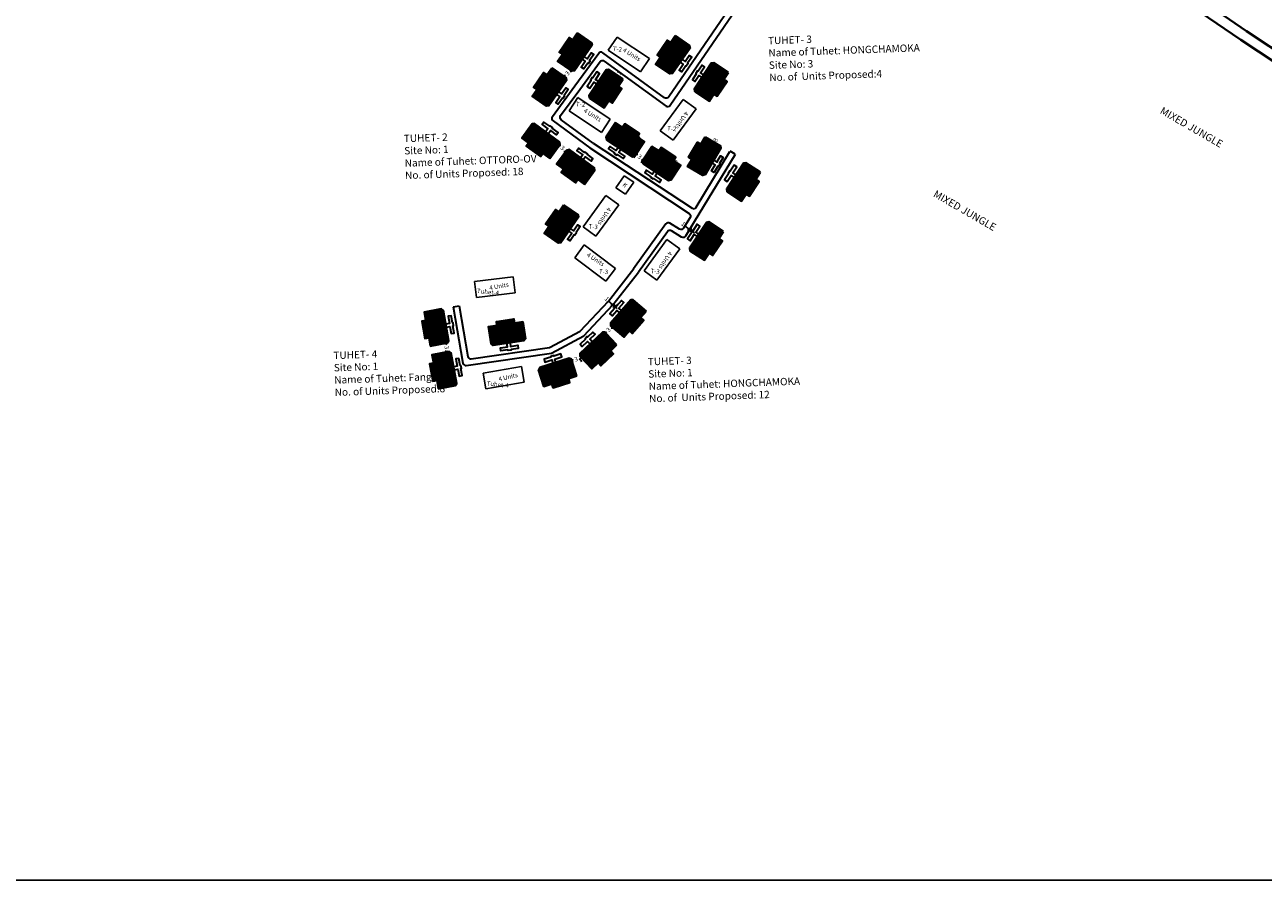
# Model space of a CAD drawing. Units: millimetres. Extents: x 45 to 19918, y 1096 to 28586.
# Drawn here: x 4260 to 4680, y 6628 to 6918 of the extents above; entities that cross this region are included whole.
import ezdxf

# ---------------------------------------------------------------- set-up
doc = ezdxf.new("R2010")
doc.units = ezdxf.units.MM
doc.linetypes.add('ACAD_ISO02W100', pattern=[15, 12, -3])
for name, color, linetype in [('Addl', 24, 'Continuous'), ('OPEN SPACE', 100, 'Continuous'), ('Pwd temp', 10, 'Continuous'), ('TCPO', 7, 'Continuous'), ('Text', 7, 'Continuous'), ('Tuhet Bnd', 170, 'ACAD_ISO02W100')]:
    doc.layers.add(name, color=color, linetype=linetype)
for name, color, linetype, lineweight in [('Du', 7, 'Continuous', 35), ('New Road Proposed', 6, 'Continuous', 40), ('Proposed Pathways', 11, 'Continuous', 35)]:
    doc.layers.add(name, color=color, linetype=linetype, lineweight=lineweight)
doc.dimstyles.new('ISO-25', dxfattribs={"dimtxt": 1.5, "dimasz": 1, "dimexe": 1.25, "dimexo": 0.625, "dimtad": 0, "dimdsep": 46, "dimtxsty": 'Standard', "dimblk": 'OBLIQUE', "dimcen": 2.5, "dimclrd": 7, "dimclre": 7, "dimclrt": 7, "dimadec": 0, "dimazin": 0, "dimtfac": 1, "dimtmove": 0, "dimatfit": 3, "dimfxl": 0, "dimlwe": 25, "dimarcsym": 0})

# ---------------------------------------------------------------- blocks, each defined once
blk = doc.blocks.new('A$C31A94C09')
at = {"layer": 'Addl'}
for p, q in [((0, 2.44), (3.14, 6.33)), ((3.14, 6.33), (6.16, 3.89)), ((0, 2.44), (3.03, 0)), ((3.03, 0), (6.16, 3.89))]:
    blk.add_line(p, q, dxfattribs=at)
at = {"layer": 'Addl', "insert": (3.25, 4.09), "char_height": 1.5, "attachment_point": 1, "rotation": 312.6074}
blk.add_mtext('{\\fArial Narrow|b0|i0|c0|p34;K}', dxfattribs=at)
blk = doc.blocks.new('A$C4B74146B')
at = {"layer": 'Du'}
h = blk.add_hatch(dxfattribs=at)
h.set_pattern_fill('LINE', color=2, scale=0.15, angle=90, style=0)
h.set_pattern_definition([(90, (-27.94986, -239.5976), (-0.47625, 3e-17), [])])
h.paths.add_polyline_path([(5.85, 9), (2.85, 9), (0, 9), (0, 6.3), (5.85, 6.3)])
h.paths.add_polyline_path([(11.7, 9), (8.85, 9), (5.85, 9), (5.85, 6.3), (11.7, 6.3)])
h.paths.add_polyline_path([(11.7, 6.3), (5.85, 6.3), (5.85, 3.6), (11.7, 3.6)])
h.paths.add_polyline_path([(5.85, 6.3), (0, 6.3), (0, 3.6), (5.85, 3.6)])
h.paths.add_polyline_path([(11.7, 3.6), (0, 3.6), (0, 3.05), (0.6, 2.45), (11.1, 2.45), (11.7, 3.05)])
h.paths.add_polyline_path([(5.85, 10.35), (2.85, 10.35), (2.85, 9), (5.85, 9)])
h.paths.add_polyline_path([(8.85, 10.35), (5.85, 10.35), (5.85, 9), (8.85, 9)])
for p, q in [((2.85, 9), (8.85, 9)), ((5.85, 10.35), (5.85, 3.6)), ((11.7, 3.6), (0, 3.6))]:
    blk.add_line(p, q, dxfattribs=at)
for points in [[(11.7, 9), (11.7, 3.05), (11.1, 2.45), (0.6, 2.45), (0, 3.05), (0, 9), (2.85, 9), (2.85, 10.35), (8.85, 10.35), (8.85, 9), (11.7, 9)], [(6.37, 2.45), (6.37, 1.25), (8.83, 1.25), (8.83, 0.2), (6.37, 0.2), (6.37, 0), (5.32, 0), (5.32, 0.2), (2.86, 0.2), (2.86, 1.25), (5.32, 1.25), (5.32, 2.45)]]:
    blk.add_lwpolyline(points, dxfattribs=at)
blk = doc.blocks.new('A$C7B0136BA')
at = {"layer": 'Tuhet Bnd', "ltscale": 0.002}
blk.add_blockref('A$C4B74146B', (0, 0), dxfattribs=at)
blk = doc.blocks.new('A$C4F3D00BB')
at = {"layer": 'Tuhet Bnd', "ltscale": 0.002, "rotation": 55.37974920283749}
blk.add_blockref('A$C7B0136BA', (-3.32, -4.81), dxfattribs=at)
blk = doc.blocks.new('_Oblique')
at = {"layer": 'Tuhet Bnd', "color": 0, "lineweight": -2}
blk.add_line((-0.5, -0.5), (0.5, 0.5), dxfattribs=at)
blk = doc.blocks.new('*D319')
at = {"layer": 'Defpoints', "color": 0, "ltscale": 0.002}
for p in [(4402.71, 6810.14), (4403.07, 6807.15), (4403.25, 6807.19)]:
    blk.add_point(p, dxfattribs=at)
at = {"layer": 'OPEN SPACE', "color": 7, "lineweight": 25, "ltscale": 0.002}
for p, q in [((4402.09, 6810.02), (4401.3, 6809.88)), ((4402.64, 6807.07), (4401.84, 6806.93))]:
    blk.add_line(p, q, dxfattribs=at)
at = {"layer": 'OPEN SPACE', "color": 7, "lineweight": -2, "ltscale": 0.002}
for p, q in [((4402.53, 6810.1), (4402.35, 6811.09)), ((4402.53, 6810.1), (4402.59, 6809.73)), ((4403.07, 6807.15), (4403, 6807.52)), ((4403.07, 6807.15), (4403.25, 6806.17))]:
    blk.add_line(p, q, dxfattribs=at)
for p, rotation in [((4402.53, 6810.1), 280.4359692814847), ((4403.07, 6807.15), 100.4359692814847)]:
    blk.add_blockref('_Oblique', p, dxfattribs=dict(at, rotation=rotation))
at = {"layer": 'OPEN SPACE', "color": 7, "ltscale": 0.002, "insert": (4402.8, 6808.63), "char_height": 1.5, "attachment_point": 5, "rotation": 280.436}
blk.add_mtext('3', dxfattribs=at)
blk = doc.blocks.new('A$C2C9B714C')
at = {"layer": 'Tuhet Bnd', "ltscale": 0.002, "extrusion": (0, 0, -1), "zscale": -1, "rotation": 259.5640307185153}
blk.add_blockref('A$C7B0136BA', (-9.66, 13.14), dxfattribs=at)
blk = doc.blocks.new('*D321')
at = {"layer": 'Defpoints', "color": 0, "ltscale": 0.002}
for p in [(4444.98, 6902.68), (4443.03, 6900.4), (4443.03, 6900.4)]:
    blk.add_point(p, dxfattribs=at)
at = {"layer": 'OPEN SPACE', "color": 7, "lineweight": 25, "ltscale": 0.002}
for p, q in [((4444.51, 6903.08), (4444.03, 6903.49)), ((4442.55, 6900.8), (4442.08, 6901.21))]:
    blk.add_line(p, q, dxfattribs=at)
at = {"layer": 'OPEN SPACE', "color": 7, "lineweight": -2, "ltscale": 0.002}
for p, q in [((4444.98, 6902.68), (4444.74, 6902.39)), ((4444.98, 6902.68), (4445.63, 6903.43)), ((4443.03, 6900.4), (4442.38, 6899.64)), ((4443.03, 6900.4), (4443.27, 6900.68))]:
    blk.add_line(p, q, dxfattribs=at)
for p, rotation in [((4444.98, 6902.68), 229.4014307460917), ((4443.03, 6900.4), 49.40143074609176)]:
    blk.add_blockref('_Oblique', p, dxfattribs=dict(at, rotation=rotation))
at = {"layer": 'OPEN SPACE', "color": 7, "ltscale": 0.002, "insert": (4444.01, 6901.54), "char_height": 1.5, "attachment_point": 5, "rotation": 49.4014}
blk.add_mtext('3', dxfattribs=at)
blk = doc.blocks.new('*D330')
at = {"layer": 'Defpoints', "color": 0, "ltscale": 0.002}
for p in [(4441.05, 6877.18), (4443.37, 6875.27), (4443.48, 6875.42)]:
    blk.add_point(p, dxfattribs=at)
at = {"layer": 'OPEN SPACE', "color": 7, "lineweight": -2, "ltscale": 0.002}
for p, q in [((4440.95, 6877.03), (4440.14, 6877.61)), ((4440.95, 6877.03), (4441.25, 6876.81)), ((4443.37, 6875.27), (4443.07, 6875.49)), ((4443.37, 6875.27), (4444.18, 6874.68))]:
    blk.add_line(p, q, dxfattribs=at)
at = {"layer": 'OPEN SPACE', "color": 7, "lineweight": 25, "ltscale": 0.002}
for p, q in [((4440.69, 6876.67), (4440.21, 6876.01)), ((4443.12, 6874.91), (4442.64, 6874.25))]:
    blk.add_line(p, q, dxfattribs=at)
at = {"layer": 'OPEN SPACE', "color": 7, "lineweight": -2, "ltscale": 0.002}
for p, rotation in [((4440.95, 6877.03), 324.0612177126966), ((4443.37, 6875.27), 144.0612177126966)]:
    blk.add_blockref('_Oblique', p, dxfattribs=dict(at, rotation=rotation))
at = {"layer": 'OPEN SPACE', "color": 7, "ltscale": 0.002, "insert": (4442.16, 6876.15), "char_height": 1.5, "attachment_point": 5, "rotation": 324.0612}
blk.add_mtext('3', dxfattribs=at)
blk = doc.blocks.new('*D338')
at = {"layer": 'Defpoints', "color": 0, "ltscale": 0.002}
for p in [(4485.3, 6848.67), (4485.3, 6848.67), (4486.1, 6848.06)]:
    blk.add_point(p, dxfattribs=at)
at = {"layer": 'OPEN SPACE', "color": 7, "lineweight": -2, "ltscale": 0.002}
for p, q in [((4485.3, 6848.67), (4483.71, 6849.88)), ((4486.1, 6848.06), (4485.3, 6848.67)), ((4486.1, 6848.06), (4486.9, 6847.46))]:
    blk.add_line(p, q, dxfattribs=at)
at = {"layer": 'OPEN SPACE', "color": 7, "lineweight": 25, "ltscale": 0.002}
for p, q in [((4485.68, 6849.17), (4486.06, 6849.66)), ((4486.48, 6848.56), (4486.86, 6849.06))]:
    blk.add_line(p, q, dxfattribs=at)
at = {"layer": 'OPEN SPACE', "color": 7, "lineweight": -2, "ltscale": 0.002}
for p, rotation in [((4485.3, 6848.67), 322.7533596170351), ((4486.1, 6848.06), 142.753359617035)]:
    blk.add_blockref('_Oblique', p, dxfattribs=dict(at, rotation=rotation))
at = {"layer": 'OPEN SPACE', "color": 7, "ltscale": 0.002, "insert": (4483.02, 6850.41), "char_height": 1.5, "attachment_point": 5, "rotation": 322.7534}
blk.add_mtext('1', dxfattribs=at)
blk = doc.blocks.new('*D339')
at = {"layer": 'Defpoints', "color": 0, "ltscale": 0.002}
for p in [(4445.41, 6804.15), (4448.27, 6805.06), (4448.3, 6804.97)]:
    blk.add_point(p, dxfattribs=at)
at = {"layer": 'OPEN SPACE', "color": 7, "lineweight": -2, "ltscale": 0.002}
for p, q in [((4445.44, 6804.05), (4444.49, 6803.75)), ((4445.44, 6804.05), (4445.8, 6804.17)), ((4448.3, 6804.97), (4447.94, 6804.85)), ((4448.3, 6804.97), (4449.25, 6805.27))]:
    blk.add_line(p, q, dxfattribs=at)
at = {"layer": 'OPEN SPACE', "color": 7, "lineweight": 25, "ltscale": 0.002}
for p, q in [((4445.6, 6803.55), (4445.82, 6802.86)), ((4448.46, 6804.46), (4448.68, 6803.78))]:
    blk.add_line(p, q, dxfattribs=at)
at = {"layer": 'OPEN SPACE', "color": 7, "lineweight": -2, "ltscale": 0.002}
for p, rotation in [((4448.3, 6804.97), 197.7151791340793), ((4445.44, 6804.05), 17.7151791340794)]:
    blk.add_blockref('_Oblique', p, dxfattribs=dict(at, rotation=rotation))
at = {"layer": 'OPEN SPACE', "color": 7, "ltscale": 0.002, "insert": (4446.87, 6804.51), "char_height": 1.5, "attachment_point": 5, "rotation": 17.7152}
blk.add_mtext('3', dxfattribs=at)
blk = doc.blocks.new('*D340')
at = {"layer": 'Defpoints', "color": 0, "ltscale": 0.002}
for p in [(4458.92, 6815.69), (4458.92, 6815.69), (4456.94, 6813.43)]:
    blk.add_point(p, dxfattribs=at)
at = {"layer": 'OPEN SPACE', "color": 7, "lineweight": -2, "ltscale": 0.002}
for p, q in [((4458.92, 6815.69), (4458.67, 6815.41)), ((4458.92, 6815.69), (4459.57, 6816.44)), ((4456.94, 6813.43), (4456.28, 6812.67)), ((4456.94, 6813.43), (4457.19, 6813.71))]:
    blk.add_line(p, q, dxfattribs=at)
at = {"layer": 'OPEN SPACE', "color": 7, "lineweight": 25, "ltscale": 0.002}
for p, q in [((4459.39, 6815.28), (4459.86, 6814.87)), ((4457.41, 6813.02), (4457.88, 6812.61))]:
    blk.add_line(p, q, dxfattribs=at)
at = {"layer": 'OPEN SPACE', "color": 7, "lineweight": -2, "ltscale": 0.002}
for p, rotation in [((4456.94, 6813.43), 48.86428870795168), ((4458.92, 6815.69), 228.8642887079517)]:
    blk.add_blockref('_Oblique', p, dxfattribs=dict(at, rotation=rotation))
at = {"layer": 'OPEN SPACE', "color": 7, "ltscale": 0.002, "insert": (4457.93, 6814.56), "char_height": 1.5, "attachment_point": 5, "rotation": 48.8643}
blk.add_mtext('3', dxfattribs=at)
blk = doc.blocks.new('*D341')
at = {"layer": 'Defpoints', "color": 0, "ltscale": 0.002}
for p in [(4459.28, 6823.09), (4459.28, 6823.09), (4460.03, 6822.43)]:
    blk.add_point(p, dxfattribs=at)
at = {"layer": 'OPEN SPACE', "color": 7, "lineweight": -2, "ltscale": 0.002}
for p, q in [((4459.28, 6823.09), (4457.78, 6824.42)), ((4460.03, 6822.43), (4459.28, 6823.09)), ((4460.03, 6822.43), (4460.77, 6821.77))]:
    blk.add_line(p, q, dxfattribs=at)
at = {"layer": 'OPEN SPACE', "color": 7, "lineweight": 25, "ltscale": 0.002}
for p, q in [((4459.69, 6823.56), (4460.11, 6824.03)), ((4460.44, 6822.9), (4460.86, 6823.36))]:
    blk.add_line(p, q, dxfattribs=at)
at = {"layer": 'OPEN SPACE', "color": 7, "lineweight": -2, "ltscale": 0.002}
for p, rotation in [((4459.28, 6823.09), 318.3346186668828), ((4460.03, 6822.43), 138.3346186668828)]:
    blk.add_blockref('_Oblique', p, dxfattribs=dict(at, rotation=rotation))
at = {"layer": 'OPEN SPACE', "color": 7, "ltscale": 0.002, "insert": (4457.13, 6825.01), "char_height": 1.5, "attachment_point": 5, "rotation": 318.3346}
blk.add_mtext('1', dxfattribs=at)
blk = doc.blocks.new('*D427')
at = {"layer": 'Defpoints', "color": 0, "ltscale": 0.002}
for p in [(4467.03, 6874), (4469.53, 6872.35), (4469.54, 6872.35)]:
    blk.add_point(p, dxfattribs=at)
at = {"layer": 'Du', "color": 7, "lineweight": -2, "ltscale": 0.002}
for p, q in [((4467.02, 6873.99), (4466.19, 6874.54)), ((4467.02, 6873.99), (4467.34, 6873.78)), ((4469.53, 6872.35), (4469.22, 6872.55)), ((4469.53, 6872.35), (4470.37, 6871.8))]:
    blk.add_line(p, q, dxfattribs=at)
at = {"layer": 'Du', "color": 7, "lineweight": 25, "ltscale": 0.002}
for p, q in [((4466.68, 6873.47), (4466.34, 6872.94)), ((4469.2, 6871.83), (4468.85, 6871.3))]:
    blk.add_line(p, q, dxfattribs=at)
at = {"layer": 'Du', "color": 7, "lineweight": -2, "ltscale": 0.002}
for p, rotation in [((4467.02, 6873.99), 326.8050425414881), ((4469.53, 6872.35), 146.8050425414881)]:
    blk.add_blockref('_Oblique', p, dxfattribs=dict(at, rotation=rotation))
at = {"layer": 'Du', "color": 7, "ltscale": 0.002, "insert": (4468.28, 6873.17), "char_height": 1.5, "attachment_point": 5, "rotation": 326.805}
blk.add_mtext('3', dxfattribs=at)

msp = doc.modelspace()

# ---------------------------------------------------------------- linework, layer by layer
at = {"layer": 'New Road Proposed', "ltscale": 0.002}
for p, q in [((4672.144, 6913.046), (4645.08, 6931.639)), ((4647.136, 6934.472), (4674.103, 6915.946)), ((4674.103, 6915.946), (4696.812, 6900.864)), ((4695.472, 6897.552), (4672.144, 6913.046))]:
    msp.add_line(p, q, dxfattribs=at)
at = {"layer": 'OPEN SPACE', "ltscale": 0.002}
for points in [[(4453.895, 6907.577), (4453.897, 6907.576)], [(4456.69, 6908.019), (4456.689, 6908.018)]]:
    msp.add_lwpolyline(points, dxfattribs=at)
at = {"layer": 'Proposed Pathways', "ltscale": 0.002}
for points in [[(4528.286, 7008.193), (4495.051, 6962.484, 0.4224186), (4495.294, 6961.071), (4514.314, 6948.038, -0.4142136), (4514.574, 6946.648), (4478.234, 6893.616, -0.4224862), (4476.82, 6893.373), (4455.881, 6908.606, 0.4144962), (4454.484, 6908.384), (4446.422, 6897.28), (4438.783, 6886.878, 0.4142136), (4438.998, 6885.48), (4451.46, 6876.328)], [(4452.644, 6877.94), (4441.793, 6885.908, -0.4142136), (4441.579, 6887.306), (4448.037, 6896.1), (4454.926, 6905.589, -0.4144962), (4456.324, 6905.811), (4477.307, 6890.546, 0.4224862), (4478.721, 6890.789), (4538.841, 6978.524, 0.4060559), (4538.605, 6979.898), (4520.823, 6992.827, -0.4142136), (4520.602, 6994.224), (4530.037, 7007.201)], [(4452.561, 6877.998), (4486.113, 6855.885, 0.4258096), (4487.519, 6856.203), (4498.979, 6875.18)], [(4451.46, 6876.328), (4485.144, 6854.128, -0.4027119), (4485.45, 6852.776), (4483.593, 6849.702), (4483.281, 6849.185, -0.4142136), (4481.908, 6848.846), (4478.588, 6850.851, 0.3911046), (4477.259, 6850.578), (4466.325, 6835.354)], [(4500.691, 6874.146), (4485.305, 6848.668), (4483.959, 6846.439, -0.4142136), (4482.586, 6846.1), (4479.135, 6848.184, 0.3911046), (4477.806, 6847.911), (4467.95, 6834.187)], [(4407.162, 6822.773), (4410.089, 6805.647, 0.4067848), (4411.218, 6804.826), (4437.793, 6808.674), (4448.211, 6814.233), (4457.758, 6824.398), (4466.374, 6835.419)], [(4405.191, 6822.437), (4408.446, 6803.388, 0.4067848), (4409.575, 6802.567), (4438.426, 6806.745), (4449.443, 6812.624), (4459.278, 6823.095), (4467.95, 6834.187)]]:
    msp.add_lwpolyline(points, format="xyb", dxfattribs=at)
for points in [[(4500.723, 6874.198), (4499.011, 6875.232)], [(4405.191, 6822.437), (4407.162, 6822.773)]]:
    msp.add_lwpolyline(points, dxfattribs=at)
at = {"layer": 'Pwd temp'}
for p, q in [((4460.693, 6913.938), (4457.699, 6909.445)), ((4471.677, 6906.618), (4460.693, 6913.938)), ((4457.699, 6909.445), (4468.682, 6902.124)), ((4471.677, 6906.618), (4468.682, 6902.124)), ((4447.42, 6893.427), (4444.425, 6888.933)), ((4458.403, 6886.106), (4447.42, 6893.427)), ((4483.105, 6892.784), (4475.34, 6882.109)), ((4479.707, 6878.933), (4487.472, 6889.607)), ((4483.105, 6892.784), (4487.472, 6889.607)), ((4444.425, 6888.933), (4455.409, 6881.612)), ((4458.403, 6886.106), (4455.409, 6881.612)), ((4475.34, 6882.109), (4479.707, 6878.933)), ((4456.93, 6860.257), (4449.165, 6849.583)), ((4456.93, 6860.257), (4461.297, 6857.081)), ((4453.532, 6846.406), (4461.297, 6857.081)), ((4449.165, 6849.583), (4453.532, 6846.406)), ((4446.364, 6839.112), (4449.606, 6843.43)), ((4460.163, 6835.507), (4449.606, 6843.43)), ((4477.607, 6845.337), (4469.842, 6834.662)), ((4477.607, 6845.337), (4481.974, 6842.16)), ((4446.364, 6839.112), (4456.921, 6831.188)), ((4474.208, 6831.486), (4481.974, 6842.16)), ((4456.921, 6831.188), (4460.163, 6835.507)), ((4425.465, 6832.61), (4412.361, 6831.019)), ((4412.361, 6831.019), (4413.012, 6825.658)), ((4425.465, 6832.61), (4426.116, 6827.249)), ((4469.842, 6834.662), (4474.208, 6831.486)), ((4413.012, 6825.658), (4426.116, 6827.249)), ((4428.346, 6802.202), (4415.336, 6799.966)), ((4428.346, 6802.202), (4429.26, 6796.88)), ((4415.336, 6799.966), (4416.251, 6794.644)), ((4416.251, 6794.644), (4429.26, 6796.88))]:
    msp.add_line(p, q, dxfattribs=at)
at = {"layer": 'Text', "ltscale": 0.002}
msp.add_lwpolyline([(4894.077, 6628.02), (4203.717, 6628.02)], dxfattribs=at)

# ---------------------------------------------------------------- block references
at = {"layer": 'OPEN SPACE', "ltscale": 0.002}
for p in [(4451.268, 6905.444), (4484.475, 6904.49), (4442.624, 6893.538), (4446.68, 6847.133)]:
    msp.add_blockref('A$C4F3D00BB', p, dxfattribs=at)
for name, p, rotation in [('A$C2C9B714C', (4435.763, 6870.782), 43.62524843120867), ('A$C2C9B714C', (4462.215, 6887.042), 226.3690732599466), ('A$C4F3D00BB', (4495.359, 6870.449), 3.941584920128927), ('A$C2C9B714C', (4447.564, 6861.918), 43.62524843120867), ('A$C2C9B714C', (4474.512, 6878.988), 226.3690732599244), ('A$C4F3D00BB', (4424.275, 6807.727), 313.1287951210609), ('A$C2C9B714C', (4462.271, 6807.065), 123.1778394610652)]:
    msp.add_blockref(name, p, dxfattribs=dict(at, rotation=rotation))
at = {"layer": 'Tuhet Bnd', "ltscale": 0.002, "extrusion": (0, 0, -1), "zscale": -1}
for p, rotation in [((-4484.482, 6897.151), 123.3872389357693), ((-4448.815, 6894.846), 123.3872389357693), ((-4495.413, 6863.248), 123.3872389357693), ((-4482.882, 6843.178), 123.3872389357693), ((-4456.205, 6818.056), 131.1357112920368), ((-4404.13, 6822.295), 259.5640307185092), ((-4406.8, 6807.837), 259.5640307185153), ((-4433.168, 6804.015), 162.2848208659031)]:
    msp.add_blockref('A$C7B0136BA', p, dxfattribs=dict(at, rotation=rotation))
at = {"layer": 'Tuhet Bnd', "ltscale": 0.002, "rotation": 4.575445869887018}
msp.add_blockref('A$C31A94C09', (4460.509, 6860.371), dxfattribs=at)

# ---------------------------------------------------------------- texts
at = {"layer": 'Du', "char_height": 1.5, "attachment_point": 1}
for s, insert, rotation in [('{\\fArial Narrow|b0|i0|c0|p34;T-2/6}', (4446.363, 6909.574), 56.6791), ('{\\fArial Narrow|b0|i0|c0|p34;T-2/8}', (4479.964, 6909.077), 56.6791), ('{\\fArial Narrow|b0|i0|c0|p34;T-2/5}', (4443.039, 6904.76), 56.6791), ('{\\fArial Narrow|b0|i0|c0|p34;T-2/7}', (4476.64, 6904.263), 56.6791), ('{\\fArial Narrow|b0|i0|c0|p34;T-2/11}', (4457.649, 6897.489), 56.6791), ('{\\fArial Narrow|b0|i0|c0|p34;T-2/9}', (4492.826, 6900.117), 56.6791), ('{\\fArial Narrow|b0|i0|c0|p34;T-2/4}', (4438.006, 6897.469), 56.6791), ('{\\fArial Narrow|b0|i0|c0|p34;T-2/10}', (4489.96, 6894.999), 56.6791), ('{\\fArial Narrow|b0|i0|c0|p34;T-2/3}', (4434.682, 6892.655), 56.6791), ('{\\fArial Narrow|b0|i0|c0|p34;T-2/12}', (4454.293, 6892.695), 56.6791), ('{\\fArial Narrow|b0|i0|c0|p34;T-2/2}', (4431.177, 6879.168), 56.6791), ('{\\fArial Narrow|b0|i0|c0|p34;T-2/13}', (4459.567, 6878.959), 56.6791), ('{\\fArial Narrow|b0|i0|c0|p34;T-2/1}', (4435.638, 6875.1), 56.6791), ('{\\fArial Narrow|b0|i0|c0|p34;T-2/14}', (4464.179, 6875.86), 56.6791), ('{\\fArial Narrow|b0|i0|c0|p34;T-2/18}', (4490.419, 6874.809), 56.6791), ('{\\fArial Narrow|b0|i0|c0|p34;T-3/12}', (4443.427, 6868.311), 56.6791), ('{\\fArial Narrow|b0|i0|c0|p34;T-2/15}', (4471.856, 6870.91), 56.6791), ('{\\fArial Narrow|b0|i0|c0|p34;T-2/16}', (4476.757, 6867.703), 56.6791), ('{\\fArial Narrow|b0|i0|c0|p34;T-2/17}', (4487.434, 6869.777), 56.6791), ('{\\fArial Narrow|b0|i0|c0|p34;T-3/11}', (4447.043, 6865.69), 56.6791), ('{\\fArial Narrow|b0|i0|c0|p34;T-3/8}', (4503.876, 6865.568), 56.6791), ('{\\fArial Narrow|b0|i0|c0|p34;T-3/7}', (4500.795, 6860.576), 56.6791), ('{\\fArial Narrow|b0|i0|c0|p34;T-3/10}', (4440.94, 6851.096), 56.6791), ('{\\fArial Narrow|b0|i0|c0|p34;T-3/9}', (4437.55, 6846.328), 56.6791), ('{\\fArial Narrow|b0|i0|c0|p34;T-3/6}', (4490.723, 6845.968), 56.6791), ('{\\fArial Narrow|b0|i0|c0|p34;T-3/5}', (4488.359, 6841.026), 56.6791), ('{\\fArial Narrow|b0|i0|c0|p34;T-3/4}', (4464.974, 6820.099), 39.33953), ('{\\fArial Narrow|b0|i0|c0|p34;T-4/1}', (4396.15, 6819.039), 8.32056), ('{\\fArial Narrow|b0|i0|c0|p34;T-3/3}', (4461.125, 6815.693), 39.33953), ('{\\fArial Narrow|b0|i0|c0|p34;T-4/7}', (4418.753, 6813.29), 9.80789), ('{\\fArial Narrow|b0|i0|c0|p34;T-4/8}', (4424.539, 6814.155), 9.80789), ('{\\fArial Narrow|b0|i0|c0|p34;T-4/2}', (4397.328, 6812.561), 8.32056), ('{\\fArial Narrow|b0|i0|c0|p34;T-3/2}', (4454.615, 6809.392), 39.33953), ('{\\fArial Narrow|b0|i0|c0|p34;T-3/1}', (4450.182, 6805.023), 39.33953), ('{\\fArial Narrow|b0|i0|c0|p34;T-4/3}', (4398.977, 6803.642), 8.32056), ('{\\fArial Narrow|b0|i0|c0|p34;T-4/6}', (4441.124, 6800.922), 8.32056), ('{\\fArial Narrow|b0|i0|c0|p34;T-4/4}', (4399.888, 6798.697), 8.32056), ('{\\fArial Narrow|b0|i0|c0|p34;T-4/5}', (4435.552, 6799.142), 8.32056)]:
    msp.add_mtext(s, dxfattribs=dict(at, insert=insert, rotation=rotation))
at = {"layer": 'Pwd temp', "char_height": 1.5, "attachment_point": 1, "rotation": 354}
for s, insert in [('{\\fArial Narrow|b0|i0|c0|p34;T-2}', (4459.379, 6910.76)), ('{\\fArial Narrow|b0|i0|c0|p34;T-2}', (4446.871, 6892.025)), ('{\\fArial Narrow|b0|i0|c0|p34;T-2}', (4477.788, 6883.793)), ('{\\fArial Narrow|b0|i0|c0|p34;T-3}', (4451.191, 6850.562)), ('{\\fArial Narrow|b0|i0|c0|p34;T-3}', (4454.701, 6835.315)), ('{\\fArial Narrow|b0|i0|c0|p34;T-3}', (4472.174, 6835.419)), ('{\\fArial Narrow|b0|i0|c0|p34;Tuhet-4}', (4413.334, 6828.651)), ('{\\fArial Narrow|b0|i0|c0|p34;Tuhet-4}', (4416.62, 6797.259))]:
    msp.add_mtext(s, dxfattribs=dict(at, insert=insert))
at = {"layer": 'TCPO', "color": 1, "char_height": 2.5, "attachment_point": 1, "rotation": 2}
for s, insert in [('{\\fArial Narrow|b0|i0|c0|p34;TUHET- 3\\PName of Tuhet: HONGCHAMOKA\\PSite No: 3\\PNo. of  Units Proposed:4}', (4511.831, 6913.955)), ('{\\fArial Narrow|b0|i0|c0|p34;TUHET- 2\\PSite No: 1\\PName of Tuhet: OTTORO-OV\\PNo. of Units Proposed: 18}', (4388.375, 6880.766)), ('{\\fArial Narrow|b0|i0|c0|p34;TUHET- 4\\PSite No: 1\\PName of Tuhet: Fangta\\PNo. of Units Proposed:8}', (4364.498, 6807.209)), ('{\\fArial Narrow|b0|i0|c0|p34;TUHET- 3\\PSite No: 1\\PName of Tuhet: HONGCHAMOKA\\PNo. of  Units Proposed: 12}', (4471.096, 6805.081))]:
    msp.add_mtext(s, dxfattribs=dict(at, insert=insert))
at = {"layer": 'Text', "attachment_point": 1}
for s, insert, char_height, rotation in [('{\\fArial Narrow|b0|i0|c0|p34;4 Units}', (4463.278, 6910.377), 1.5, 328.45238), ('{\\fArial Narrow|b0|i0|c0|p34;4 Units}', (4450.004, 6889.865), 1.5, 328.45238), ('{\\fArial Narrow|b0|i0|c0|p34;MIXED JUNGLE}', (4645.774, 6890.389), 2.5, 330), ('{\\fArial Narrow|b0|i0|c0|p34;4 Units}', (4485.023, 6888.091), 1.5, 237.78456), ('{\\fArial Narrow|b0|i0|c0|p34;MIXED JUNGLE}', (4568.908, 6862.149), 2.5, 330), ('{\\fArial Narrow|b0|i0|c0|p34;4 Units}', (4458.848, 6855.565), 1.5, 237.78456), ('{\\fArial Narrow|b0|i0|c0|p34;4 Units}', (4451.085, 6840.959), 1.5, 326.92897), ('{\\fArial Narrow|b0|i0|c0|p34;4 Units}', (4479.525, 6840.644), 1.5, 237.78456), ('{\\fArial Narrow|b0|i0|c0|p34;4 Units}', (4417.284, 6829.589), 1.5, 10.73926), ('{\\fArial Narrow|b0|i0|c0|p34;4 Units}', (4420.377, 6798.628), 1.5, 13.57317)]:
    msp.add_mtext(s, dxfattribs=dict(at, insert=insert, char_height=char_height, rotation=rotation))

# ---------------------------------------------------------------- dimensions: what is measured, and where the dimension line sits
at = {"layer": 'Du', "ltscale": 0.002}
dim = msp.add_aligned_dim(p1=(4467.027, 6873.997), p2=(4469.537, 6872.354), distance=-0.008, dimstyle='ISO-25', dxfattribs=at)
dim.commit()
dim.dimension.update_dxf_attribs({"geometry": '*D427', "text_midpoint": (4468.278, 6873.169)})
at = {"layer": 'OPEN SPACE', "ltscale": 0.002}
for p1, p2, distance, picture, middle in [((4444.982, 6902.675), (4443.029, 6900.397), 0, '*D321', (4444.005, 6901.536)), ((4441.054, 6877.176), (4443.483, 6875.416), -0.185, '*D330', (4442.16, 6876.146)), ((4486.101, 6848.063), (4485.305, 6848.668), 0, '*D338', (4483.016, 6850.408)), ((4460.025, 6822.43), (4459.278, 6823.095), 0, '*D341', (4457.13, 6825.006)), ((4456.942, 6813.428), (4458.916, 6815.687), 0, '*D340', (4457.929, 6814.558)), ((4402.709, 6810.137), (4403.252, 6807.186), -0.185, '*D319', (4402.799, 6808.628)), ((4445.409, 6804.146), (4448.266, 6805.059), -0.098, '*D339', (4446.867, 6804.51))]:
    dim = msp.add_aligned_dim(p1=p1, p2=p2, distance=distance, dimstyle='ISO-25', dxfattribs=at)
    dim.commit()
    dim.dimension.update_dxf_attribs({"geometry": picture, "text_midpoint": middle})

doc.saveas('drawing.dxf')
